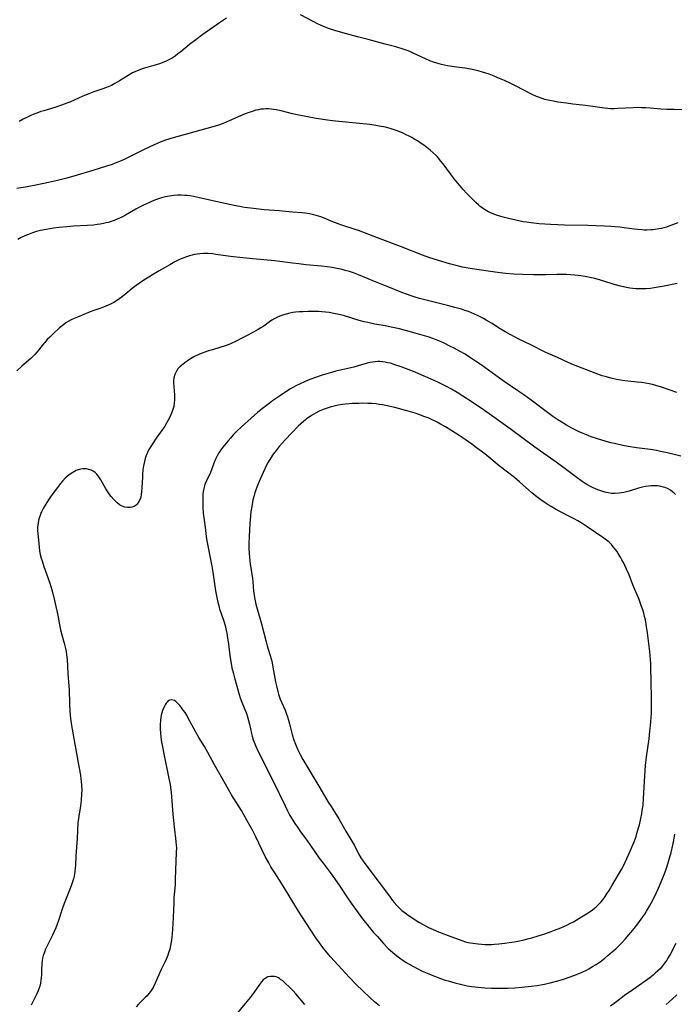
# Model space of a CAD drawing. Units: inches. Extents: x 2045778 to 2051278, y 163417 to 168856.
# Drawn here: x 2046407 to 2046555, y 165431 to 165654 of the extents above; entities that cross this region are included whole.
import ezdxf

# ---------------------------------------------------------------- set-up
doc = ezdxf.new("R2010")
doc.units = ezdxf.units.IN
doc.header["$MEASUREMENT"] = 0
doc.layers.add('c_09_T15S_R18E', color=116, linetype='Continuous')

msp = doc.modelspace()

# ---------------------------------------------------------------- linework, layer by layer
at = {"layer": 'c_09_T15S_R18E'}
for points in [[(2046453.52, 165654.23, 1118), (2046452.81, 165653.79, 1118), (2046451.88, 165653.16, 1118), (2046448.13, 165650.52, 1118), (2046446.53, 165649.34, 1118), (2046445.15, 165648.26, 1118), (2046443.16, 165646.63, 1118), (2046442.51, 165646.13, 1118), (2046441.85, 165645.65, 1118), (2046441.18, 165645.21, 1118), (2046440.33, 165644.74, 1118), (2046439.88, 165644.52, 1118), (2046439.32, 165644.27, 1118), (2046438.31, 165643.89, 1118), (2046437.62, 165643.67, 1118), (2046435.49, 165643.07, 1118), (2046434.41, 165642.73, 1118), (2046433.86, 165642.54, 1118), (2046433.29, 165642.32, 1118), (2046432.73, 165642.07, 1118), (2046432.27, 165641.84, 1118), (2046431.29, 165641.29, 1118), (2046429.33, 165640.08, 1118), (2046428.27, 165639.45, 1118), (2046427.47, 165639.03, 1118), (2046426.38, 165638.54, 1118), (2046425.27, 165638.14, 1118), (2046423.53, 165637.57, 1118), (2046422.4, 165637.14, 1118), (2046421.04, 165636.56, 1118), (2046418.06, 165635.26, 1118), (2046417.36, 165634.97, 1118), (2046416.16, 165634.52, 1118), (2046414.92, 165634.1, 1118), (2046412.16, 165633.3, 1118), (2046411.51, 165633.09, 1118), (2046410.6, 165632.77, 1118), (2046409.93, 165632.51, 1118), (2046409.26, 165632.22, 1118), (2046408.61, 165631.92, 1118), (2046407.49, 165631.35, 1118), (2046406.62, 165630.88, 1118)], [(2046557.11, 165633.52, 1118), (2046554.73, 165633.53, 1118), (2046553.07, 165633.55, 1118), (2046551.68, 165633.63, 1118), (2046549.39, 165633.84, 1118), (2046548.35, 165633.92, 1118), (2046547.31, 165633.97, 1118), (2046546.42, 165633.98, 1118), (2046545.46, 165633.96, 1118), (2046542.01, 165633.76, 1118), (2046541.12, 165633.74, 1118), (2046540.43, 165633.75, 1118), (2046539.69, 165633.8, 1118), (2046538.95, 165633.88, 1118), (2046535.83, 165634.33, 1118), (2046533.98, 165634.55, 1118), (2046531.84, 165634.78, 1118), (2046530.41, 165634.96, 1118), (2046528.41, 165635.26, 1118), (2046527.42, 165635.43, 1118), (2046526.62, 165635.59, 1118), (2046525.51, 165635.86, 1118), (2046524.89, 165636.04, 1118), (2046524.24, 165636.26, 1118), (2046523.6, 165636.51, 1118), (2046522.58, 165636.96, 1118), (2046518.81, 165638.92, 1118), (2046517.76, 165639.45, 1118), (2046516.39, 165640.09, 1118), (2046514.87, 165640.76, 1118), (2046514.05, 165641.09, 1118), (2046512.85, 165641.54, 1118), (2046512.11, 165641.79, 1118), (2046511.37, 165642.02, 1118), (2046510.4, 165642.29, 1118), (2046509.72, 165642.46, 1118), (2046508.63, 165642.71, 1118), (2046507.38, 165642.93, 1118), (2046505, 165643.21, 1118), (2046504.44, 165643.28, 1118), (2046503.48, 165643.44, 1118), (2046502.78, 165643.58, 1118), (2046502.08, 165643.75, 1118), (2046501.08, 165644.02, 1118), (2046500.27, 165644.27, 1118), (2046499.48, 165644.57, 1118), (2046498.5, 165645, 1118), (2046495.73, 165646.33, 1118), (2046495.09, 165646.61, 1118), (2046494.55, 165646.82, 1118), (2046493.64, 165647.14, 1118), (2046491.8, 165647.71, 1118), (2046489.4, 165648.37, 1118), (2046485.53, 165649.37, 1118), (2046483.08, 165650.04, 1118), (2046479.77, 165650.91, 1118), (2046477.97, 165651.44, 1118), (2046476.81, 165651.83, 1118), (2046475.44, 165652.37, 1118), (2046474.09, 165652.98, 1118), (2046473.23, 165653.41, 1118), (2046470.2, 165655, 1118)], [(2046555.56, 165607.94, 1116), (2046554.35, 165607.45, 1116), (2046553.53, 165607.15, 1116), (2046552.96, 165606.96, 1116), (2046552.38, 165606.8, 1116), (2046551.82, 165606.66, 1116), (2046551.25, 165606.54, 1116), (2046550.44, 165606.41, 1116), (2046549.93, 165606.35, 1116), (2046549.42, 165606.31, 1116), (2046548.55, 165606.29, 1116), (2046548, 165606.3, 1116), (2046547.45, 165606.33, 1116), (2046546.46, 165606.41, 1116), (2046545.71, 165606.5, 1116), (2046543.4, 165606.83, 1116), (2046542.44, 165606.94, 1116), (2046541.34, 165607.05, 1116), (2046540.41, 165607.12, 1116), (2046538.94, 165607.19, 1116), (2046535.2, 165607.32, 1116), (2046529.89, 165607.42, 1116), (2046528.4, 165607.46, 1116), (2046526.76, 165607.55, 1116), (2046524.22, 165607.72, 1116), (2046522.4, 165607.91, 1116), (2046521.34, 165608.06, 1116), (2046520.6, 165608.19, 1116), (2046518.95, 165608.52, 1116), (2046517.24, 165608.9, 1116), (2046516.39, 165609.11, 1116), (2046515.79, 165609.27, 1116), (2046514.74, 165609.58, 1116), (2046514.14, 165609.79, 1116), (2046513.55, 165610.03, 1116), (2046513.07, 165610.24, 1116), (2046512.6, 165610.48, 1116), (2046511.83, 165610.94, 1116), (2046511.1, 165611.46, 1116), (2046510.86, 165611.65, 1116), (2046510.45, 165611.99, 1116), (2046509.87, 165612.5, 1116), (2046508.71, 165613.62, 1116), (2046507.82, 165614.54, 1116), (2046506.95, 165615.54, 1116), (2046505.08, 165617.81, 1116), (2046504.16, 165619, 1116), (2046502.5, 165621.25, 1116), (2046501.99, 165621.91, 1116), (2046501.46, 165622.55, 1116), (2046501.2, 165622.83, 1116), (2046500.9, 165623.15, 1116), (2046500.23, 165623.77, 1116), (2046499.54, 165624.36, 1116), (2046498.38, 165625.27, 1116), (2046497.18, 165626.13, 1116), (2046496.65, 165626.48, 1116), (2046496.11, 165626.81, 1116), (2046495.39, 165627.22, 1116), (2046494.77, 165627.55, 1116), (2046494.13, 165627.86, 1116), (2046493.26, 165628.26, 1116), (2046492.06, 165628.74, 1116), (2046491.21, 165629.04, 1116), (2046490.5, 165629.25, 1116), (2046489.41, 165629.54, 1116), (2046488.04, 165629.83, 1116), (2046487.27, 165629.96, 1116), (2046485.88, 165630.15, 1116), (2046478.16, 165630.89, 1116), (2046477.45, 165630.97, 1116), (2046476.31, 165631.13, 1116), (2046473.74, 165631.56, 1116), (2046469.45, 165632.34, 1116), (2046468.38, 165632.58, 1116), (2046465.85, 165633.24, 1116), (2046464.7, 165633.48, 1116), (2046464.05, 165633.58, 1116), (2046463.6, 165633.64, 1116), (2046463.01, 165633.68, 1116), (2046462.41, 165633.69, 1116), (2046461.84, 165633.67, 1116), (2046461.28, 165633.61, 1116), (2046460.72, 165633.52, 1116), (2046460.12, 165633.38, 1116), (2046459.51, 165633.22, 1116), (2046458.61, 165632.91, 1116), (2046457.73, 165632.57, 1116), (2046456.1, 165631.88, 1116), (2046453.23, 165630.59, 1116), (2046452.52, 165630.31, 1116), (2046451.71, 165630.03, 1116), (2046450.38, 165629.62, 1116), (2046449.02, 165629.23, 1116), (2046441.43, 165627.13, 1116), (2046439.73, 165626.61, 1116), (2046438.52, 165626.17, 1116), (2046437.15, 165625.59, 1116), (2046434.87, 165624.51, 1116), (2046430.34, 165622.29, 1116), (2046429.32, 165621.82, 1116), (2046428.29, 165621.4, 1116), (2046427.62, 165621.14, 1116), (2046426.36, 165620.71, 1116), (2046423.26, 165619.8, 1116), (2046419.75, 165618.71, 1116), (2046417.41, 165618.05, 1116), (2046415.28, 165617.51, 1116), (2046413.23, 165617.04, 1116), (2046410.79, 165616.54, 1116), (2046408.4, 165616.07, 1116), (2046406.11, 165615.66, 1116)], [(2046555.42, 165594.2, 1114), (2046552.45, 165593.61, 1114), (2046550.2, 165593.21, 1114), (2046549.38, 165593.09, 1114), (2046548.36, 165593, 1114), (2046547.62, 165592.97, 1114), (2046546.89, 165592.97, 1114), (2046546.04, 165593.01, 1114), (2046545.36, 165593.08, 1114), (2046544.68, 165593.17, 1114), (2046543.55, 165593.37, 1114), (2046542.55, 165593.59, 1114), (2046541.12, 165593.97, 1114), (2046540.46, 165594.17, 1114), (2046538.06, 165594.94, 1114), (2046536.77, 165595.31, 1114), (2046536.05, 165595.49, 1114), (2046534.6, 165595.78, 1114), (2046533.61, 165595.94, 1114), (2046532.99, 165596.02, 1114), (2046532.27, 165596.1, 1114), (2046531.26, 165596.18, 1114), (2046530.41, 165596.23, 1114), (2046529.56, 165596.26, 1114), (2046528.16, 165596.25, 1114), (2046525.64, 165596.15, 1114), (2046524.39, 165596.14, 1114), (2046522.88, 165596.16, 1114), (2046520.42, 165596.23, 1114), (2046518.45, 165596.33, 1114), (2046516.61, 165596.48, 1114), (2046514.79, 165596.71, 1114), (2046509.07, 165597.52, 1114), (2046508.11, 165597.68, 1114), (2046506.84, 165597.92, 1114), (2046505.42, 165598.25, 1114), (2046503.89, 165598.66, 1114), (2046501.41, 165599.4, 1114), (2046499.28, 165600.09, 1114), (2046497.8, 165600.63, 1114), (2046492.84, 165602.56, 1114), (2046487.62, 165604.53, 1114), (2046483.31, 165606.19, 1114), (2046482.62, 165606.43, 1114), (2046479.58, 165607.43, 1114), (2046478.75, 165607.71, 1114), (2046477.54, 165608.17, 1114), (2046475.39, 165609.05, 1114), (2046474.84, 165609.26, 1114), (2046474.28, 165609.45, 1114), (2046473.22, 165609.75, 1114), (2046472.28, 165609.95, 1114), (2046471.38, 165610.1, 1114), (2046470.62, 165610.18, 1114), (2046468.42, 165610.34, 1114), (2046465.4, 165610.62, 1114), (2046462.03, 165610.9, 1114), (2046459.58, 165611.17, 1114), (2046457.56, 165611.43, 1114), (2046456.44, 165611.61, 1114), (2046455.19, 165611.85, 1114), (2046451.77, 165612.59, 1114), (2046447.41, 165613.58, 1114), (2046446.03, 165613.86, 1114), (2046445.18, 165614, 1114), (2046444.57, 165614.08, 1114), (2046444.09, 165614.12, 1114), (2046443.25, 165614.16, 1114), (2046442.41, 165614.15, 1114), (2046441.57, 165614.09, 1114), (2046440.64, 165613.98, 1114), (2046439.73, 165613.8, 1114), (2046438.83, 165613.58, 1114), (2046437.65, 165613.2, 1114), (2046436.7, 165612.83, 1114), (2046436.08, 165612.56, 1114), (2046434.7, 165611.9, 1114), (2046433.84, 165611.46, 1114), (2046432.99, 165611.01, 1114), (2046430.68, 165609.68, 1114), (2046430, 165609.32, 1114), (2046429.31, 165608.98, 1114), (2046428.94, 165608.81, 1114), (2046428.09, 165608.46, 1114), (2046427.45, 165608.23, 1114), (2046426.8, 165608.03, 1114), (2046426.32, 165607.9, 1114), (2046425.67, 165607.76, 1114), (2046424.95, 165607.62, 1114), (2046424.22, 165607.52, 1114), (2046423.39, 165607.42, 1114), (2046421.95, 165607.31, 1114), (2046418.91, 165607.15, 1114), (2046417.41, 165607.05, 1114), (2046415.64, 165606.87, 1114), (2046414.4, 165606.71, 1114), (2046412.73, 165606.44, 1114), (2046411.43, 165606.16, 1114), (2046410.56, 165605.93, 1114), (2046409.63, 165605.65, 1114), (2046408.46, 165605.23, 1114), (2046407.92, 165605.01, 1114), (2046407.09, 165604.62, 1114), (2046406.28, 165604.19, 1114)], [(2046555.35, 165569.51, 1112), (2046551.84, 165570.74, 1112), (2046550.56, 165571.14, 1112), (2046549.84, 165571.34, 1112), (2046549.07, 165571.52, 1112), (2046548.23, 165571.67, 1112), (2046547.38, 165571.8, 1112), (2046546.39, 165571.92, 1112), (2046543.6, 165572.2, 1112), (2046542.55, 165572.36, 1112), (2046541.68, 165572.51, 1112), (2046540.46, 165572.78, 1112), (2046539.15, 165573.13, 1112), (2046538.47, 165573.34, 1112), (2046536.89, 165573.9, 1112), (2046531.94, 165575.79, 1112), (2046530.72, 165576.31, 1112), (2046528.31, 165577.43, 1112), (2046526.23, 165578.34, 1112), (2046525.55, 165578.66, 1112), (2046522.33, 165580.32, 1112), (2046519.74, 165581.57, 1112), (2046518.63, 165582.13, 1112), (2046517.79, 165582.58, 1112), (2046516.52, 165583.3, 1112), (2046515.41, 165583.97, 1112), (2046513.39, 165585.24, 1112), (2046512.22, 165585.93, 1112), (2046511.63, 165586.27, 1112), (2046511.02, 165586.59, 1112), (2046510.26, 165586.97, 1112), (2046509.58, 165587.28, 1112), (2046508.89, 165587.57, 1112), (2046508.19, 165587.84, 1112), (2046507.37, 165588.13, 1112), (2046506.64, 165588.37, 1112), (2046505.15, 165588.81, 1112), (2046503.5, 165589.24, 1112), (2046498.06, 165590.57, 1112), (2046497.12, 165590.82, 1112), (2046496.19, 165591.09, 1112), (2046495.48, 165591.31, 1112), (2046494, 165591.84, 1112), (2046493.13, 165592.17, 1112), (2046489.82, 165593.54, 1112), (2046486.46, 165594.89, 1112), (2046483.34, 165596.19, 1112), (2046482.19, 165596.61, 1112), (2046481.27, 165596.92, 1112), (2046480.36, 165597.18, 1112), (2046479.63, 165597.36, 1112), (2046478.13, 165597.68, 1112), (2046477.39, 165597.8, 1112), (2046476.28, 165597.96, 1112), (2046474.97, 165598.11, 1112), (2046471.43, 165598.46, 1112), (2046469.86, 165598.63, 1112), (2046468.43, 165598.8, 1112), (2046465.53, 165599.19, 1112), (2046464.39, 165599.33, 1112), (2046462.75, 165599.49, 1112), (2046459.41, 165599.77, 1112), (2046457.17, 165600.01, 1112), (2046454.4, 165600.34, 1112), (2046451.1, 165600.8, 1112), (2046450.37, 165600.89, 1112), (2046449.34, 165600.96, 1112), (2046448.28, 165600.97, 1112), (2046447.44, 165600.92, 1112), (2046446.86, 165600.84, 1112), (2046446.28, 165600.74, 1112), (2046445.74, 165600.62, 1112), (2046445.1, 165600.44, 1112), (2046444.47, 165600.23, 1112), (2046443.62, 165599.91, 1112), (2046442.72, 165599.52, 1112), (2046441.83, 165599.08, 1112), (2046440.68, 165598.45, 1112), (2046438.29, 165597.05, 1112), (2046436.76, 165596.16, 1112), (2046435.9, 165595.65, 1112), (2046434.78, 165594.94, 1112), (2046434.08, 165594.46, 1112), (2046433.1, 165593.74, 1112), (2046432.2, 165593.04, 1112), (2046430.75, 165591.85, 1112), (2046430, 165591.26, 1112), (2046429.07, 165590.6, 1112), (2046428.02, 165589.94, 1112), (2046427.24, 165589.52, 1112), (2046426.74, 165589.27, 1112), (2046426.22, 165589.04, 1112), (2046425.04, 165588.59, 1112), (2046423.46, 165588.06, 1112), (2046422.66, 165587.77, 1112), (2046419.79, 165586.62, 1112), (2046419.07, 165586.32, 1112), (2046418.38, 165586, 1112), (2046417.72, 165585.64, 1112), (2046417.15, 165585.28, 1112), (2046416.61, 165584.88, 1112), (2046415.76, 165584.15, 1112), (2046414.33, 165582.82, 1112), (2046413.57, 165582.09, 1112), (2046412.98, 165581.5, 1112), (2046412.41, 165580.88, 1112), (2046412.14, 165580.55, 1112), (2046410.69, 165578.72, 1112), (2046410.16, 165578.13, 1112), (2046409.71, 165577.68, 1112), (2046409.23, 165577.24, 1112), (2046407.18, 165575.48, 1112), (2046406.07, 165574.48, 1112)], [(2046556.25, 165555.12, 1110), (2046554.7, 165555.49, 1110), (2046553.12, 165555.89, 1110), (2046551.65, 165556.23, 1110), (2046550.74, 165556.4, 1110), (2046549.38, 165556.63, 1110), (2046546.23, 165557.05, 1110), (2046544.29, 165557.35, 1110), (2046543.08, 165557.57, 1110), (2046541.19, 165557.97, 1110), (2046540.43, 165558.16, 1110), (2046539.09, 165558.52, 1110), (2046537.42, 165559.03, 1110), (2046535.93, 165559.55, 1110), (2046535.29, 165559.79, 1110), (2046534.13, 165560.26, 1110), (2046533.22, 165560.66, 1110), (2046532.32, 165561.09, 1110), (2046531.46, 165561.54, 1110), (2046530.38, 165562.13, 1110), (2046529.75, 165562.5, 1110), (2046528.44, 165563.33, 1110), (2046527.31, 165564.1, 1110), (2046526.09, 165564.99, 1110), (2046522.38, 165567.79, 1110), (2046520.71, 165569.03, 1110), (2046519.37, 165569.95, 1110), (2046516.25, 165572.05, 1110), (2046515.22, 165572.78, 1110), (2046511.05, 165575.81, 1110), (2046509.83, 165576.66, 1110), (2046508.45, 165577.57, 1110), (2046507.45, 165578.18, 1110), (2046506.3, 165578.83, 1110), (2046504.97, 165579.55, 1110), (2046503.97, 165580.06, 1110), (2046502.71, 165580.68, 1110), (2046501.89, 165581.05, 1110), (2046500.94, 165581.45, 1110), (2046500.13, 165581.75, 1110), (2046499.32, 165582.03, 1110), (2046497.7, 165582.55, 1110), (2046496.12, 165583, 1110), (2046493.96, 165583.58, 1110), (2046492.59, 165583.92, 1110), (2046491.13, 165584.25, 1110), (2046489.4, 165584.6, 1110), (2046487.07, 165585.01, 1110), (2046485.48, 165585.35, 1110), (2046484.62, 165585.56, 1110), (2046483.47, 165585.87, 1110), (2046480.15, 165586.87, 1110), (2046479.3, 165587.1, 1110), (2046478.54, 165587.28, 1110), (2046477.77, 165587.44, 1110), (2046476.73, 165587.62, 1110), (2046475.9, 165587.73, 1110), (2046475.07, 165587.81, 1110), (2046474.37, 165587.85, 1110), (2046473.62, 165587.88, 1110), (2046472.8, 165587.88, 1110), (2046471.98, 165587.87, 1110), (2046470.78, 165587.83, 1110), (2046469.92, 165587.78, 1110), (2046469.06, 165587.69, 1110), (2046468.48, 165587.61, 1110), (2046467.81, 165587.49, 1110), (2046466.95, 165587.28, 1110), (2046466.12, 165587.01, 1110), (2046465.18, 165586.64, 1110), (2046464.42, 165586.29, 1110), (2046463.71, 165585.88, 1110), (2046463.21, 165585.53, 1110), (2046461.93, 165584.58, 1110), (2046461.26, 165584.15, 1110), (2046460.66, 165583.79, 1110), (2046459.31, 165583.03, 1110), (2046458.17, 165582.42, 1110), (2046456.97, 165581.81, 1110), (2046455.81, 165581.24, 1110), (2046454.21, 165580.51, 1110), (2046453.18, 165580.09, 1110), (2046452, 165579.71, 1110), (2046450.34, 165579.23, 1110), (2046449.45, 165578.95, 1110), (2046448.58, 165578.66, 1110), (2046447.73, 165578.33, 1110), (2046447.25, 165578.13, 1110), (2046446.12, 165577.59, 1110), (2046445.32, 165577.15, 1110), (2046444.87, 165576.86, 1110), (2046444.04, 165576.28, 1110), (2046443.66, 165575.99, 1110), (2046443.04, 165575.45, 1110), (2046442.51, 165574.87, 1110), (2046442.17, 165574.39, 1110), (2046441.8, 165573.65, 1110), (2046441.57, 165572.86, 1110), (2046441.5, 165572.24, 1110), (2046441.49, 165571.73, 1110), (2046441.55, 165570.97, 1110), (2046441.67, 165569.78, 1110), (2046441.72, 165569.14, 1110), (2046441.74, 165568.42, 1110), (2046441.73, 165567.81, 1110), (2046441.68, 165567.21, 1110), (2046441.55, 165566.37, 1110), (2046441.38, 165565.72, 1110), (2046441.07, 165564.87, 1110), (2046440.85, 165564.35, 1110), (2046440.6, 165563.84, 1110), (2046440.3, 165563.26, 1110), (2046439.93, 165562.6, 1110), (2046439.54, 165561.96, 1110), (2046439.01, 165561.19, 1110), (2046437.76, 165559.41, 1110), (2046436.73, 165557.91, 1110), (2046436.36, 165557.34, 1110), (2046435.94, 165556.62, 1110), (2046435.63, 165555.97, 1110), (2046435.36, 165555.29, 1110), (2046435.12, 165554.6, 1110), (2046434.94, 165553.93, 1110), (2046434.74, 165552.96, 1110), (2046434.61, 165552.07, 1110), (2046434.5, 165550.97, 1110), (2046434.47, 165550.4, 1110), (2046434.38, 165548.02, 1110), (2046434.31, 165547.15, 1110), (2046434.23, 165546.5, 1110), (2046434.11, 165545.89, 1110), (2046433.95, 165545.39, 1110), (2046433.7, 165544.86, 1110), (2046433.31, 165544.31, 1110), (2046433.04, 165544.06, 1110), (2046432.6, 165543.77, 1110), (2046432.1, 165543.58, 1110), (2046431.68, 165543.5, 1110), (2046431.09, 165543.5, 1110), (2046430.48, 165543.61, 1110), (2046429.88, 165543.83, 1110), (2046429.32, 165544.16, 1110), (2046428.79, 165544.58, 1110), (2046428.4, 165544.94, 1110), (2046428.03, 165545.33, 1110), (2046427.43, 165546.03, 1110), (2046427.13, 165546.42, 1110), (2046426.53, 165547.27, 1110), (2046426.24, 165547.73, 1110), (2046425.07, 165549.81, 1110), (2046424.78, 165550.27, 1110), (2046424.48, 165550.7, 1110), (2046424.15, 165551.09, 1110), (2046423.78, 165551.43, 1110), (2046423.36, 165551.74, 1110), (2046422.9, 165551.98, 1110), (2046422.4, 165552.15, 1110), (2046421.86, 165552.24, 1110), (2046421.58, 165552.27, 1110), (2046421.03, 165552.25, 1110), (2046420.47, 165552.17, 1110), (2046419.97, 165552.04, 1110), (2046419.48, 165551.87, 1110), (2046418.71, 165551.48, 1110), (2046417.9, 165550.94, 1110), (2046417.01, 165550.17, 1110), (2046416.38, 165549.49, 1110), (2046415.96, 165548.98, 1110), (2046414.31, 165546.78, 1110), (2046413.72, 165545.97, 1110), (2046413.24, 165545.25, 1110), (2046412.51, 165544.05, 1110), (2046412.07, 165543.31, 1110), (2046411.67, 165542.55, 1110), (2046411.54, 165542.29, 1110), (2046411.41, 165541.98, 1110), (2046411.18, 165541.34, 1110), (2046411, 165540.67, 1110), (2046410.87, 165539.99, 1110), (2046410.79, 165539.19, 1110), (2046410.78, 165538.35, 1110), (2046410.81, 165537.65, 1110), (2046411.1, 165534.56, 1110), (2046411.21, 165533.76, 1110), (2046411.38, 165532.89, 1110), (2046411.6, 165532.06, 1110), (2046411.79, 165531.43, 1110), (2046412.21, 165530.16, 1110), (2046413.52, 165526.39, 1110), (2046413.98, 165524.9, 1110), (2046414.23, 165524.04, 1110), (2046414.63, 165522.47, 1110), (2046414.92, 165521.17, 1110), (2046415.34, 165519.14, 1110), (2046415.74, 165517.01, 1110), (2046415.98, 165515.87, 1110), (2046416.27, 165514.7, 1110), (2046416.8, 165512.85, 1110), (2046416.97, 165512.21, 1110), (2046417.09, 165511.66, 1110), (2046417.23, 165510.93, 1110), (2046417.34, 165510.19, 1110), (2046417.45, 165509.16, 1110), (2046417.6, 165506, 1110), (2046417.85, 165503.12, 1110), (2046417.88, 165502.41, 1110), (2046417.96, 165499.05, 1110), (2046418.04, 165497.64, 1110), (2046418.12, 165496.65, 1110), (2046418.22, 165495.82, 1110), (2046418.46, 165494.19, 1110), (2046419.38, 165489.15, 1110), (2046419.96, 165485.79, 1110), (2046420.46, 165483.01, 1110), (2046420.59, 165482.11, 1110), (2046420.65, 165481.62, 1110), (2046420.72, 165480.64, 1110), (2046420.75, 165479.66, 1110), (2046420.74, 165478.69, 1110), (2046420.66, 165477.36, 1110), (2046420.59, 165476.69, 1110), (2046420.48, 165475.94, 1110), (2046420.1, 165473.77, 1110), (2046420, 165473.08, 1110), (2046419.91, 165472.24, 1110), (2046419.72, 165468.66, 1110), (2046419.45, 165464.76, 1110), (2046419.35, 165462.52, 1110), (2046419.31, 165461.94, 1110), (2046419.23, 165461.22, 1110), (2046419.14, 165460.69, 1110), (2046419.03, 165460.16, 1110), (2046418.87, 165459.5, 1110), (2046418.68, 165458.85, 1110), (2046418.47, 165458.2, 1110), (2046418.16, 165457.33, 1110), (2046416.81, 165453.94, 1110), (2046416.34, 165452.65, 1110), (2046415.45, 165449.89, 1110), (2046415.24, 165449.29, 1110), (2046414.92, 165448.47, 1110), (2046414.55, 165447.61, 1110), (2046414.15, 165446.77, 1110), (2046412.86, 165444.24, 1110), (2046412.57, 165443.61, 1110), (2046412.23, 165442.72, 1110), (2046412.06, 165442.15, 1110), (2046411.92, 165441.58, 1110), (2046411.82, 165441, 1110), (2046411.74, 165440.42, 1110), (2046411.7, 165439.95, 1110), (2046411.68, 165439.38, 1110), (2046411.65, 165437.8, 1110), (2046411.61, 165437.19, 1110), (2046411.53, 165436.52, 1110), (2046411.42, 165435.89, 1110), (2046411.26, 165435.27, 1110), (2046411.07, 165434.66, 1110), (2046410.88, 165434.16, 1110), (2046410.5, 165433.33, 1110), (2046409.71, 165431.73, 1110), (2046409.35, 165430.93, 1110)], [(2046555.04, 165546.46, 1108), (2046554.71, 165546.79, 1108), (2046554.36, 165547.09, 1108), (2046553.89, 165547.43, 1108), (2046553.39, 165547.72, 1108), (2046552.66, 165548.05, 1108), (2046552.31, 165548.16, 1108), (2046551.81, 165548.29, 1108), (2046551.01, 165548.42, 1108), (2046550.19, 165548.46, 1108), (2046549.54, 165548.45, 1108), (2046548.95, 165548.39, 1108), (2046548.25, 165548.28, 1108), (2046547.55, 165548.13, 1108), (2046546.66, 165547.9, 1108), (2046544.54, 165547.25, 1108), (2046543.96, 165547.08, 1108), (2046543.37, 165546.93, 1108), (2046542.84, 165546.83, 1108), (2046542.32, 165546.75, 1108), (2046541.4, 165546.68, 1108), (2046540.51, 165546.71, 1108), (2046539.76, 165546.82, 1108), (2046539.01, 165546.99, 1108), (2046538.11, 165547.28, 1108), (2046537.46, 165547.53, 1108), (2046536.4, 165547.99, 1108), (2046535.82, 165548.28, 1108), (2046534.98, 165548.74, 1108), (2046534.57, 165548.99, 1108), (2046533.88, 165549.44, 1108), (2046532.45, 165550.47, 1108), (2046529.79, 165552.47, 1108), (2046528.05, 165553.75, 1108), (2046523.2, 165557.21, 1108), (2046517.61, 165561.35, 1108), (2046512.89, 165564.73, 1108), (2046511.81, 165565.48, 1108), (2046508.78, 165567.53, 1108), (2046506.96, 165568.72, 1108), (2046505.66, 165569.54, 1108), (2046504.35, 165570.32, 1108), (2046503.23, 165570.93, 1108), (2046501.42, 165571.83, 1108), (2046499.13, 165572.89, 1108), (2046497.68, 165573.5, 1108), (2046496.14, 165574.11, 1108), (2046493.01, 165575.32, 1108), (2046491.8, 165575.76, 1108), (2046491.18, 165575.96, 1108), (2046490.55, 165576.15, 1108), (2046489.95, 165576.29, 1108), (2046489.36, 165576.4, 1108), (2046488.77, 165576.48, 1108), (2046488.19, 165576.52, 1108), (2046487.7, 165576.53, 1108), (2046487.12, 165576.51, 1108), (2046486.54, 165576.44, 1108), (2046485.9, 165576.33, 1108), (2046485.27, 165576.18, 1108), (2046483.24, 165575.56, 1108), (2046482.32, 165575.3, 1108), (2046478.22, 165574.34, 1108), (2046476.72, 165573.94, 1108), (2046475.14, 165573.44, 1108), (2046473.63, 165572.93, 1108), (2046472.35, 165572.45, 1108), (2046471.25, 165572.01, 1108), (2046469.97, 165571.44, 1108), (2046469.35, 165571.14, 1108), (2046468.5, 165570.68, 1108), (2046467.99, 165570.38, 1108), (2046466.92, 165569.69, 1108), (2046465.71, 165568.88, 1108), (2046463.92, 165567.65, 1108), (2046463.15, 165567.09, 1108), (2046461.93, 165566.17, 1108), (2046461.22, 165565.61, 1108), (2046460.53, 165565.03, 1108), (2046456.86, 165561.75, 1108), (2046455.79, 165560.75, 1108), (2046455.11, 165560.06, 1108), (2046454.36, 165559.23, 1108), (2046453.78, 165558.54, 1108), (2046452.7, 165557.19, 1108), (2046452.23, 165556.56, 1108), (2046451.79, 165555.92, 1108), (2046451.39, 165555.22, 1108), (2046451.03, 165554.5, 1108), (2046450.79, 165553.95, 1108), (2046449.84, 165551.48, 1108), (2046448.91, 165549.43, 1108), (2046448.63, 165548.7, 1108), (2046448.37, 165547.83, 1108), (2046448.24, 165547.08, 1108), (2046448.17, 165546.44, 1108), (2046448.14, 165545.79, 1108), (2046448.12, 165545.13, 1108), (2046448.15, 165543.71, 1108), (2046448.25, 165542.2, 1108), (2046448.35, 165541.26, 1108), (2046448.71, 165538.47, 1108), (2046448.93, 165536.92, 1108), (2046449.15, 165535.61, 1108), (2046449.89, 165531.8, 1108), (2046450.17, 165530.23, 1108), (2046450.38, 165528.93, 1108), (2046451, 165524.69, 1108), (2046451.21, 165523.52, 1108), (2046451.35, 165522.8, 1108), (2046451.51, 165522.08, 1108), (2046451.73, 165521.26, 1108), (2046451.94, 165520.53, 1108), (2046452.18, 165519.81, 1108), (2046452.87, 165517.84, 1108), (2046453.18, 165516.8, 1108), (2046453.35, 165516.1, 1108), (2046453.55, 165515.1, 1108), (2046453.74, 165514, 1108), (2046453.92, 165512.67, 1108), (2046454.27, 165509.94, 1108), (2046454.46, 165508.68, 1108), (2046454.73, 165507.25, 1108), (2046454.98, 165506.19, 1108), (2046455.3, 165505.02, 1108), (2046456.37, 165501.24, 1108), (2046456.61, 165500.46, 1108), (2046456.97, 165499.47, 1108), (2046457.99, 165496.94, 1108), (2046458.24, 165496.2, 1108), (2046458.49, 165495.35, 1108), (2046458.71, 165494.48, 1108), (2046459.15, 165492.44, 1108), (2046459.31, 165491.77, 1108), (2046459.55, 165490.95, 1108), (2046459.73, 165490.44, 1108), (2046460.02, 165489.71, 1108), (2046460.34, 165488.99, 1108), (2046460.72, 165488.18, 1108), (2046464.07, 165481.61, 1108), (2046466.67, 165476.17, 1108), (2046467.28, 165474.93, 1108), (2046467.84, 165473.89, 1108), (2046468.33, 165473.05, 1108), (2046468.97, 165472.02, 1108), (2046469.51, 165471.21, 1108), (2046470.26, 165470.15, 1108), (2046471.65, 165468.26, 1108), (2046472.5, 165467.07, 1108), (2046474.48, 165464.23, 1108), (2046475.32, 165463.08, 1108), (2046476.97, 165460.94, 1108), (2046477.53, 165460.16, 1108), (2046478.96, 165458.07, 1108), (2046480.86, 165455.21, 1108), (2046481.71, 165453.99, 1108), (2046484.49, 165450.19, 1108), (2046485.27, 165449.18, 1108), (2046485.8, 165448.54, 1108), (2046486.76, 165447.39, 1108), (2046487.6, 165446.45, 1108), (2046489.01, 165444.87, 1108), (2046490.06, 165443.78, 1108), (2046490.56, 165443.3, 1108), (2046491.1, 165442.83, 1108), (2046492.03, 165442.07, 1108), (2046492.88, 165441.44, 1108), (2046493.34, 165441.12, 1108), (2046494.12, 165440.61, 1108), (2046494.93, 165440.13, 1108), (2046496.57, 165439.22, 1108), (2046497.77, 165438.63, 1108), (2046499.23, 165438, 1108), (2046500.53, 165437.49, 1108), (2046502.74, 165436.71, 1108), (2046503.63, 165436.42, 1108), (2046505.11, 165435.99, 1108), (2046506.69, 165435.6, 1108), (2046507.95, 165435.35, 1108), (2046508.98, 165435.18, 1108), (2046510.41, 165434.99, 1108), (2046511.9, 165434.86, 1108), (2046513.41, 165434.79, 1108), (2046514.91, 165434.76, 1108), (2046515.78, 165434.77, 1108), (2046517.09, 165434.8, 1108), (2046518.7, 165434.87, 1108), (2046520.28, 165435, 1108), (2046522.42, 165435.23, 1108), (2046523.68, 165435.41, 1108), (2046525.41, 165435.71, 1108), (2046526.65, 165435.98, 1108), (2046528.43, 165436.46, 1108), (2046529.7, 165436.84, 1108), (2046531.23, 165437.35, 1108), (2046532.66, 165437.88, 1108), (2046533.92, 165438.41, 1108), (2046534.91, 165438.9, 1108), (2046535.43, 165439.18, 1108), (2046536.25, 165439.66, 1108), (2046537.05, 165440.16, 1108), (2046537.97, 165440.78, 1108), (2046539.03, 165441.56, 1108), (2046539.75, 165442.15, 1108), (2046540.81, 165443.07, 1108), (2046541.52, 165443.7, 1108), (2046542.21, 165444.36, 1108), (2046542.81, 165444.96, 1108), (2046543.67, 165445.89, 1108), (2046544.49, 165446.83, 1108), (2046545.39, 165447.93, 1108), (2046546.5, 165449.36, 1108), (2046547.63, 165450.91, 1108), (2046548.08, 165451.56, 1108), (2046548.5, 165452.23, 1108), (2046549.13, 165453.32, 1108), (2046549.87, 165454.73, 1108), (2046550.72, 165456.46, 1108), (2046551.16, 165457.43, 1108), (2046551.76, 165458.82, 1108), (2046552.43, 165460.48, 1108), (2046552.88, 165461.69, 1108), (2046553.38, 165463.17, 1108), (2046553.68, 165464.17, 1108), (2046554.04, 165465.48, 1108), (2046554.43, 165467.18, 1108), (2046554.57, 165467.89, 1108), (2046554.87, 165469.64, 1108)], [(2046488.08, 165430.81, 1108), (2046486.97, 165431.73, 1108), (2046485.91, 165432.66, 1108), (2046484.29, 165434.18, 1108), (2046482.89, 165435.57, 1108), (2046481.29, 165437.21, 1108), (2046480.46, 165438.11, 1108), (2046477.02, 165441.9, 1108), (2046476.23, 165442.82, 1108), (2046475.27, 165444.02, 1108), (2046474.51, 165445.04, 1108), (2046473.7, 165446.2, 1108), (2046470.43, 165451.16, 1108), (2046469.77, 165452.21, 1108), (2046466.63, 165457.43, 1108), (2046465.85, 165458.65, 1108), (2046464.4, 165460.85, 1108), (2046463.53, 165462.27, 1108), (2046463.04, 165463.11, 1108), (2046462.26, 165464.56, 1108), (2046460.12, 165469.01, 1108), (2046459.34, 165470.53, 1108), (2046458.18, 165472.68, 1108), (2046457.35, 165474.14, 1108), (2046456.85, 165475, 1108), (2046454.66, 165478.54, 1108), (2046453.97, 165479.71, 1108), (2046452.62, 165482.12, 1108), (2046450.76, 165485.33, 1108), (2046449.3, 165488.11, 1108), (2046448.92, 165488.79, 1108), (2046448.52, 165489.47, 1108), (2046447.26, 165491.51, 1108), (2046446.58, 165492.72, 1108), (2046444.85, 165495.9, 1108), (2046444.49, 165496.53, 1108), (2046444.11, 165497.13, 1108), (2046443.71, 165497.71, 1108), (2046443.37, 165498.17, 1108), (2046442.93, 165498.72, 1108), (2046442.49, 165499.21, 1108), (2046442.04, 165499.62, 1108), (2046441.72, 165499.84, 1108), (2046441.04, 165500.02, 1108), (2046440.63, 165499.93, 1108), (2046440.33, 165499.76, 1108), (2046440.06, 165499.51, 1108), (2046439.83, 165499.24, 1108), (2046439.61, 165498.92, 1108), (2046439.3, 165498.31, 1108), (2046439.03, 165497.62, 1108), (2046438.86, 165497.06, 1108), (2046438.74, 165496.54, 1108), (2046438.64, 165496, 1108), (2046438.55, 165495.31, 1108), (2046438.49, 165494.41, 1108), (2046438.49, 165493.41, 1108), (2046438.54, 165492.58, 1108), (2046438.64, 165491.54, 1108), (2046438.79, 165490.46, 1108), (2046438.92, 165489.75, 1108), (2046439.3, 165487.77, 1108), (2046440.49, 165482.2, 1108), (2046440.73, 165480.87, 1108), (2046440.83, 165480.17, 1108), (2046440.97, 165479.16, 1108), (2046441.08, 165478.07, 1108), (2046441.39, 165474.17, 1108), (2046441.65, 165471.29, 1108), (2046442.05, 165468, 1108), (2046442.13, 165467.1, 1108), (2046442.15, 165466.6, 1108), (2046442.14, 165465.5, 1108), (2046441.94, 165461.49, 1108), (2046441.89, 165459.47, 1108), (2046441.85, 165458.18, 1108), (2046441.61, 165455.2, 1108), (2046441.55, 165454.13, 1108), (2046441.42, 165450.76, 1108), (2046441.3, 165448.08, 1108), (2046441.24, 165447.18, 1108), (2046441.15, 165446.28, 1108), (2046441.01, 165445.23, 1108), (2046440.86, 165444.42, 1108), (2046440.67, 165443.63, 1108), (2046440.4, 165442.76, 1108), (2046440.21, 165442.25, 1108), (2046439.92, 165441.54, 1108), (2046439.59, 165440.8, 1108), (2046438.75, 165439.04, 1108), (2046437.34, 165435.89, 1108), (2046436.88, 165434.96, 1108), (2046436.62, 165434.51, 1108), (2046436.3, 165434.02, 1108), (2046435.95, 165433.56, 1108), (2046435.55, 165433.09, 1108), (2046435.13, 165432.65, 1108), (2046433.56, 165431.15, 1108), (2046433.07, 165430.6, 1108)], [(2046555.11, 165444.9, 1108), (2046553.86, 165442.55, 1108), (2046553.3, 165441.56, 1108), (2046553.05, 165441.14, 1108), (2046552.56, 165440.42, 1108), (2046552.08, 165439.81, 1108), (2046551.54, 165439.19, 1108), (2046550.95, 165438.61, 1108), (2046550.45, 165438.15, 1108), (2046549.94, 165437.71, 1108), (2046549.23, 165437.14, 1108), (2046548.15, 165436.35, 1108), (2046545.35, 165434.41, 1108), (2046543.52, 165433.12, 1108), (2046542.33, 165432.23, 1108), (2046541.13, 165431.3, 1108), (2046540.33, 165430.71, 1108)], [(2046471.23, 165431.13, 1106), (2046469.19, 165433.5, 1106), (2046468.55, 165434.2, 1106), (2046467.85, 165434.92, 1106), (2046466.69, 165436.01, 1106), (2046466.22, 165436.42, 1106), (2046465.74, 165436.79, 1106), (2046465.46, 165436.97, 1106), (2046465.07, 165437.17, 1106), (2046464.71, 165437.32, 1106), (2046464.34, 165437.41, 1106), (2046463.9, 165437.47, 1106), (2046463.46, 165437.46, 1106), (2046462.82, 165437.32, 1106), (2046462.24, 165437.01, 1106), (2046461.82, 165436.65, 1106), (2046461.41, 165436.19, 1106), (2046460.99, 165435.64, 1106), (2046459.75, 165433.87, 1106), (2046458.85, 165432.7, 1106), (2046458.11, 165431.79, 1106), (2046455.21, 165428.33, 1106)], [(2046555.3, 165433.29, 1106), (2046554.26, 165432.32, 1106), (2046552.89, 165431.13, 1106)]]:
    msp.add_polyline3d(points, dxfattribs=at)
msp.add_polyline3d([(2046539.5, 165456.1, 1106), (2046540.02, 165456.91, 1106), (2046540.66, 165457.94, 1106), (2046542.16, 165460.47, 1106), (2046542.83, 165461.66, 1106), (2046543.11, 165462.2, 1106), (2046543.63, 165463.27, 1106), (2046544.8, 165465.81, 1106), (2046545.4, 165467.2, 1106), (2046545.66, 165467.86, 1106), (2046546.11, 165469.12, 1106), (2046546.31, 165469.75, 1106), (2046546.68, 165471.03, 1106), (2046546.87, 165471.77, 1106), (2046547.19, 165473.16, 1106), (2046547.39, 165474.21, 1106), (2046547.52, 165474.95, 1106), (2046547.68, 165476.17, 1106), (2046547.81, 165477.72, 1106), (2046548.08, 165482.84, 1106), (2046548.24, 165485.14, 1106), (2046548.46, 165487.12, 1106), (2046549.03, 165491.17, 1106), (2046549.25, 165492.92, 1106), (2046549.38, 165494.12, 1106), (2046549.46, 165495.15, 1106), (2046549.56, 165496.95, 1106), (2046549.59, 165498.25, 1106), (2046549.59, 165500.38, 1106), (2046549.5, 165504.17, 1106), (2046549.45, 165507.38, 1106), (2046549.43, 165508.17, 1106), (2046549.38, 165509.15, 1106), (2046549.31, 165510.07, 1106), (2046549.22, 165510.93, 1106), (2046548.69, 165515.18, 1106), (2046548.48, 165516.63, 1106), (2046548.21, 165518.12, 1106), (2046548.03, 165518.86, 1106), (2046547.84, 165519.6, 1106), (2046547.6, 165520.4, 1106), (2046547.36, 165521.12, 1106), (2046546.77, 165522.68, 1106), (2046545.39, 165526.03, 1106), (2046544.51, 165528.26, 1106), (2046543.97, 165529.57, 1106), (2046543.59, 165530.43, 1106), (2046543.26, 165531.09, 1106), (2046542.92, 165531.71, 1106), (2046542.57, 165532.32, 1106), (2046542.07, 165533.12, 1106), (2046541.73, 165533.62, 1106), (2046541.38, 165534.1, 1106), (2046540.96, 165534.64, 1106), (2046540.52, 165535.14, 1106), (2046539.99, 165535.66, 1106), (2046539.39, 165536.17, 1106), (2046538.8, 165536.6, 1106), (2046535.06, 165539.15, 1106), (2046533.66, 165540.05, 1106), (2046532.93, 165540.49, 1106), (2046532.11, 165540.96, 1106), (2046531.36, 165541.37, 1106), (2046528.84, 165542.65, 1106), (2046527.92, 165543.14, 1106), (2046526.89, 165543.72, 1106), (2046526.22, 165544.13, 1106), (2046525.55, 165544.57, 1106), (2046524.59, 165545.25, 1106), (2046523.39, 165546.17, 1106), (2046522.53, 165546.88, 1106), (2046519.74, 165549.36, 1106), (2046518.58, 165550.31, 1106), (2046515.18, 165552.97, 1106), (2046511.88, 165555.64, 1106), (2046511.11, 165556.25, 1106), (2046510.06, 165557.05, 1106), (2046508.97, 165557.83, 1106), (2046507.43, 165558.89, 1106), (2046506.09, 165559.8, 1106), (2046504.43, 165560.87, 1106), (2046502.99, 165561.76, 1106), (2046501.92, 165562.38, 1106), (2046501.1, 165562.82, 1106), (2046499.83, 165563.44, 1106), (2046499.07, 165563.78, 1106), (2046498.37, 165564.07, 1106), (2046496.95, 165564.6, 1106), (2046496.13, 165564.87, 1106), (2046494.55, 165565.34, 1106), (2046491.53, 165566.12, 1106), (2046489.81, 165566.53, 1106), (2046488.75, 165566.74, 1106), (2046488.03, 165566.86, 1106), (2046487.31, 165566.96, 1106), (2046486.38, 165567.05, 1106), (2046485.45, 165567.09, 1106), (2046484.29, 165567.11, 1106), (2046483.38, 165567.09, 1106), (2046481.91, 165567.04, 1106), (2046481.21, 165566.99, 1106), (2046480.39, 165566.91, 1106), (2046479.7, 165566.82, 1106), (2046478.75, 165566.67, 1106), (2046477.82, 165566.47, 1106), (2046477.17, 165566.31, 1106), (2046476.22, 165566.02, 1106), (2046475.6, 165565.79, 1106), (2046474.99, 165565.54, 1106), (2046474.47, 165565.3, 1106), (2046473.75, 165564.94, 1106), (2046472.74, 165564.35, 1106), (2046472.15, 165563.98, 1106), (2046471.58, 165563.57, 1106), (2046471.25, 165563.32, 1106), (2046470.88, 165563.01, 1106), (2046470.27, 165562.47, 1106), (2046469.69, 165561.9, 1106), (2046468.28, 165560.45, 1106), (2046466.76, 165558.82, 1106), (2046465.41, 165557.3, 1106), (2046464.73, 165556.46, 1106), (2046464.06, 165555.57, 1106), (2046463.52, 165554.8, 1106), (2046462.9, 165553.79, 1106), (2046462.48, 165552.99, 1106), (2046462.15, 165552.3, 1106), (2046461.09, 165549.97, 1106), (2046460.63, 165548.88, 1106), (2046460.34, 165548.13, 1106), (2046459.91, 165546.87, 1106), (2046459.72, 165546.23, 1106), (2046459.47, 165545.24, 1106), (2046459.26, 165544.19, 1106), (2046459.13, 165543.39, 1106), (2046459.01, 165542.57, 1106), (2046458.91, 165541.7, 1106), (2046458.74, 165539.81, 1106), (2046458.67, 165538.51, 1106), (2046458.6, 165536.9, 1106), (2046458.56, 165535.39, 1106), (2046458.55, 165534.2, 1106), (2046458.59, 165533.19, 1106), (2046458.66, 165532.25, 1106), (2046458.85, 165530.78, 1106), (2046459.35, 165527.5, 1106), (2046459.44, 165526.72, 1106), (2046459.62, 165524.58, 1106), (2046459.72, 165523.78, 1106), (2046459.83, 165523.08, 1106), (2046459.96, 165522.38, 1106), (2046460.11, 165521.69, 1106), (2046460.39, 165520.63, 1106), (2046461.37, 165517.25, 1106), (2046462.44, 165513.12, 1106), (2046462.69, 165512.25, 1106), (2046463.32, 165510.25, 1106), (2046463.64, 165509.06, 1106), (2046463.79, 165508.42, 1106), (2046463.99, 165507.38, 1106), (2046464.59, 165504.11, 1106), (2046464.78, 165503.22, 1106), (2046465.09, 165501.92, 1106), (2046465.28, 165501.28, 1106), (2046465.65, 165500.19, 1106), (2046466.73, 165497.65, 1106), (2046466.99, 165496.98, 1106), (2046467.25, 165496.21, 1106), (2046467.5, 165495.41, 1106), (2046467.72, 165494.6, 1106), (2046468.34, 165492.21, 1106), (2046468.57, 165491.43, 1106), (2046468.75, 165490.89, 1106), (2046469.07, 165490.02, 1106), (2046469.64, 165488.71, 1106), (2046470.13, 165487.69, 1106), (2046470.75, 165486.54, 1106), (2046471.87, 165484.63, 1106), (2046474.6, 165480.14, 1106), (2046476.51, 165476.88, 1106), (2046477.13, 165475.86, 1106), (2046478.27, 165474.07, 1106), (2046478.89, 165473.07, 1106), (2046480.5, 165470.3, 1106), (2046481.62, 165468.45, 1106), (2046482.44, 165467.03, 1106), (2046483.37, 165465.2, 1106), (2046483.88, 165464.31, 1106), (2046484.39, 165463.53, 1106), (2046485.01, 165462.67, 1106), (2046488.04, 165458.68, 1106), (2046490.1, 165455.87, 1106), (2046491.01, 165454.66, 1106), (2046491.43, 165454.15, 1106), (2046492.03, 165453.47, 1106), (2046492.67, 165452.83, 1106), (2046493.15, 165452.4, 1106), (2046493.86, 165451.84, 1106), (2046494.59, 165451.3, 1106), (2046495.4, 165450.75, 1106), (2046496.4, 165450.11, 1106), (2046497.15, 165449.65, 1106), (2046498.49, 165448.89, 1106), (2046499.17, 165448.54, 1106), (2046500.25, 165448.04, 1106), (2046501.4, 165447.57, 1106), (2046504.25, 165446.51, 1106), (2046506.08, 165445.79, 1106), (2046506.68, 165445.57, 1106), (2046507.55, 165445.31, 1106), (2046508.15, 165445.16, 1106), (2046509.2, 165444.97, 1106), (2046510.42, 165444.82, 1106), (2046511.15, 165444.75, 1106), (2046511.92, 165444.7, 1106), (2046512.66, 165444.67, 1106), (2046513.39, 165444.67, 1106), (2046514.1, 165444.71, 1106), (2046515.05, 165444.79, 1106), (2046516.42, 165444.95, 1106), (2046517.38, 165445.09, 1106), (2046518.53, 165445.27, 1106), (2046519.4, 165445.43, 1106), (2046520.82, 165445.73, 1106), (2046521.59, 165445.92, 1106), (2046522.51, 165446.17, 1106), (2046523.98, 165446.6, 1106), (2046525.45, 165447.09, 1106), (2046526.94, 165447.61, 1106), (2046527.69, 165447.89, 1106), (2046529.09, 165448.45, 1106), (2046530.48, 165449.06, 1106), (2046531.16, 165449.39, 1106), (2046531.92, 165449.81, 1106), (2046533.76, 165450.9, 1106), (2046534.9, 165451.62, 1106), (2046535.72, 165452.16, 1106), (2046536.22, 165452.52, 1106), (2046536.72, 165452.9, 1106), (2046537.1, 165453.23, 1106), (2046537.68, 165453.77, 1106), (2046538.21, 165454.36, 1106), (2046538.59, 165454.81, 1106), (2046538.95, 165455.29, 1106)], close=True, dxfattribs=at)

doc.saveas('drawing.dxf')
